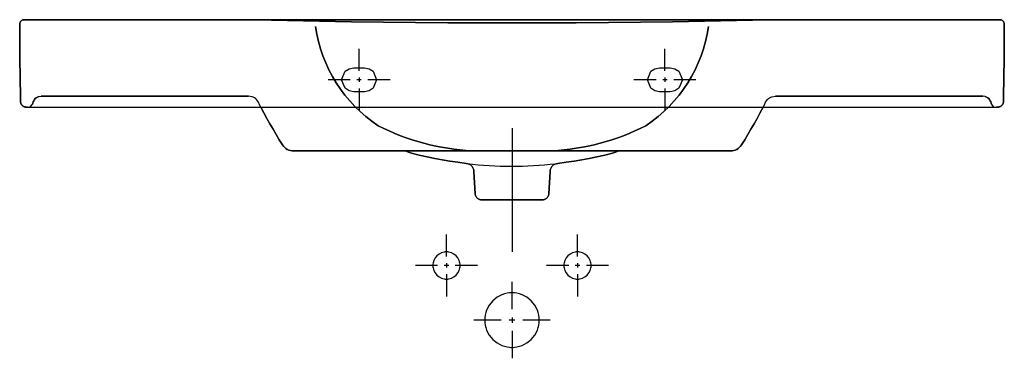
# Model space of a CAD drawing. Extents: x -0.451 to 0.451, y -0.31 to 0.
import ezdxf

# ---------------------------------------------------------------- set-up
doc = ezdxf.new("R2010")
doc.units = 0
doc.layers.get('defpoints').update_dxf_attribs({"color": 140})

msp = doc.modelspace()

# ---------------------------------------------------------------- linework, layer by layer
for points in [[(0, 0), (0.4471, 0), (0.4479, -0.00012), (0.44862, -0.00037), (0.44926, -0.00074), (0.44981, -0.00122), (0.45024, -0.00179), (0.45057, -0.00245), (0.45077, -0.00319), (0.45084, -0.00399), (0.45077, -0.00319), (0.45057, -0.00245), (0.45024, -0.00179), (0.44981, -0.00122), (0.44926, -0.00074), (0.44862, -0.00037), (0.4479, -0.00012), (0.4471, 0), (-0.4471, 0), (-0.4479, -0.00012), (-0.44862, -0.00037), (-0.44926, -0.00074), (-0.44981, -0.00122), (-0.45024, -0.00179), (-0.45057, -0.00245), (-0.45077, -0.00319), (-0.45084, -0.00399), (-0.45077, -0.00319), (-0.45057, -0.00245), (-0.45024, -0.00179), (-0.44981, -0.00122), (-0.44926, -0.00074), (-0.44862, -0.00037), (-0.4479, -0.00012), (-0.4471, 0)], [(-0.45004, -0.07503), (-0.45024, -0.06627), (-0.45042, -0.05751), (-0.45057, -0.04872), (-0.45069, -0.03989), (-0.45077, -0.03102), (-0.45083, -0.02209), (-0.45085, -0.01309), (-0.45084, -0.004), (-0.45085, -0.01309), (-0.45083, -0.02209), (-0.45077, -0.03102), (-0.45069, -0.03989), (-0.45057, -0.04872), (-0.45042, -0.05751), (-0.45024, -0.06627)], [(-0.23495, -0.00001), (-0.20566, -0.00078), (-0.17634, -0.00142), (-0.14699, -0.00194), (-0.11762, -0.00235), (-0.08823, -0.00265), (-0.05883, -0.00285), (-0.02941, -0.00296), (0, -0.003), (-0.02941, -0.00296), (-0.05883, -0.00285), (-0.08823, -0.00265), (-0.11762, -0.00235), (-0.14699, -0.00194), (-0.17634, -0.00142), (-0.20566, -0.00078)], [(0.23495, -0.00001), (0.20566, -0.00078), (0.17634, -0.00142), (0.14699, -0.00194), (0.11762, -0.00235), (0.08823, -0.00265), (0.05883, -0.00285), (0.02941, -0.00296), (0, -0.003), (0.02941, -0.00296), (0.05883, -0.00285), (0.08823, -0.00265), (0.11762, -0.00235), (0.14699, -0.00194), (0.17634, -0.00142), (0.20566, -0.00078)], [(0.45004, -0.07503), (0.45024, -0.06627), (0.45042, -0.05751), (0.45057, -0.04872), (0.45068, -0.03989), (0.45077, -0.03102), (0.45083, -0.02209), (0.45085, -0.01309), (0.45084, -0.004), (0.45085, -0.01309), (0.45083, -0.02209), (0.45077, -0.03102), (0.45068, -0.03989), (0.45057, -0.04872), (0.45042, -0.05751), (0.45024, -0.06627)], [(-0.44374, -0.08), (-0.44494, -0.08), (-0.44527, -0.07999), (-0.4456, -0.07996), (-0.44592, -0.07991), (-0.44624, -0.07983), (-0.44656, -0.07974), (-0.44687, -0.07963), (-0.44717, -0.07949), (-0.44746, -0.07934), (-0.44774, -0.07917), (-0.44801, -0.07898), (-0.44826, -0.07878), (-0.44851, -0.07855), (-0.44873, -0.07832), (-0.44894, -0.07807), (-0.44914, -0.0778), (-0.44932, -0.07753), (-0.44948, -0.07724), (-0.44962, -0.07694), (-0.44974, -0.07664), (-0.44984, -0.07632), (-0.44992, -0.07601), (-0.44998, -0.07568), (-0.45002, -0.07536), (-0.45004, -0.07503), (-0.45002, -0.07536), (-0.44998, -0.07568), (-0.44992, -0.07601), (-0.44984, -0.07632), (-0.44974, -0.07664), (-0.44962, -0.07694), (-0.44948, -0.07724), (-0.44932, -0.07753), (-0.44914, -0.0778), (-0.44894, -0.07807), (-0.44873, -0.07832), (-0.44851, -0.07855), (-0.44826, -0.07878), (-0.44801, -0.07898), (-0.44774, -0.07917), (-0.44746, -0.07934), (-0.44717, -0.07949), (-0.44687, -0.07963), (-0.44656, -0.07974), (-0.44624, -0.07983), (-0.44592, -0.07991), (-0.4456, -0.07996), (-0.44527, -0.07999), (-0.44494, -0.08)], [(-0.23007, -0.08), (-0.22441, -0.09043), (-0.22167, -0.09534), (-0.21886, -0.10022), (-0.216, -0.10506), (-0.21308, -0.10987), (-0.2101, -0.11464), (-0.21308, -0.10987), (-0.216, -0.10506), (-0.21886, -0.10022), (-0.22167, -0.09534), (-0.22441, -0.09043)], [(0.22998, -0.08), (0.22709, -0.08549), (0.22441, -0.09043), (0.22167, -0.09534), (0.21886, -0.10022), (0.216, -0.10506), (0.21308, -0.10987), (0.2101, -0.11464), (0.21308, -0.10987), (0.216, -0.10506), (0.21886, -0.10022), (0.22167, -0.09534), (0.22441, -0.09043), (0.22709, -0.08549)], [(0.44374, -0.08), (0.44494, -0.08), (0.44527, -0.07999), (0.4456, -0.07996), (0.44592, -0.07991), (0.44624, -0.07983), (0.44656, -0.07974), (0.44687, -0.07963), (0.44717, -0.07949), (0.44746, -0.07934), (0.44774, -0.07917), (0.44801, -0.07898), (0.44826, -0.07878), (0.44851, -0.07855), (0.44873, -0.07832), (0.44894, -0.07807), (0.44914, -0.0778), (0.44932, -0.07753), (0.44948, -0.07724), (0.44962, -0.07694), (0.44974, -0.07664), (0.44984, -0.07632), (0.44992, -0.07601), (0.44998, -0.07568), (0.45002, -0.07536), (0.45004, -0.07503), (0.45002, -0.07536), (0.44998, -0.07568), (0.44992, -0.07601), (0.44984, -0.07632), (0.44974, -0.07664), (0.44962, -0.07694), (0.44948, -0.07724), (0.44932, -0.07753), (0.44914, -0.0778), (0.44894, -0.07807), (0.44873, -0.07832), (0.44851, -0.07855), (0.44826, -0.07878), (0.44801, -0.07898), (0.44774, -0.07917), (0.44746, -0.07934), (0.44717, -0.07949), (0.44687, -0.07963), (0.44656, -0.07974), (0.44624, -0.07983), (0.44592, -0.07991), (0.4456, -0.07996), (0.44527, -0.07999), (0.44494, -0.08)], [(0.20193, -0.12003), (-0.19996, -0.12021), (-0.20151, -0.12012), (-0.20299, -0.11983), (-0.20441, -0.11938), (-0.20575, -0.11875), (-0.20699, -0.11795), (-0.20813, -0.117), (-0.20916, -0.11589), (-0.21007, -0.11464), (-0.20916, -0.11589), (-0.20813, -0.117), (-0.20699, -0.11795), (-0.20575, -0.11875), (-0.20441, -0.11938), (-0.20299, -0.11983), (-0.20151, -0.12012), (-0.19996, -0.12021), (0.20193, -0.12003), (0.20299, -0.11983), (0.20441, -0.11938), (0.20575, -0.11875), (0.20699, -0.11795), (0.20813, -0.117), (0.20916, -0.11589), (0.21007, -0.11464), (0.20916, -0.11589), (0.20813, -0.117), (0.20699, -0.11795), (0.20575, -0.11875), (0.20441, -0.11938), (0.20299, -0.11983)], [(-0.09807, -0.12017), (-0.09206, -0.12205), (-0.08512, -0.12393), (-0.07761, -0.12568), (-0.07072, -0.12704), (-0.06409, -0.12822), (-0.05681, -0.12945), (-0.0497, -0.1305), (-0.04196, -0.13153), (-0.0497, -0.1305), (-0.05681, -0.12945), (-0.06409, -0.12822), (-0.07072, -0.12704), (-0.07761, -0.12568), (-0.08512, -0.12393), (-0.09206, -0.12205)], [(0.09807, -0.12017), (0.09206, -0.12205), (0.08512, -0.12393), (0.07761, -0.12568), (0.07072, -0.12704), (0.06409, -0.12822), (0.05681, -0.12945), (0.0497, -0.1305), (0.04196, -0.13153), (0.0497, -0.1305), (0.05681, -0.12945), (0.06409, -0.12822), (0.07072, -0.12704), (0.07761, -0.12568), (0.08512, -0.12393), (0.09206, -0.12205)], [(0, -0.16501), (0.02766, -0.16501), (0.02825, -0.16498), (0.02882, -0.1649), (0.02938, -0.16476), (0.02991, -0.16457), (0.03042, -0.16434), (0.03091, -0.16406), (0.03136, -0.16374), (0.03178, -0.16337), (0.03217, -0.16297), (0.03251, -0.16254), (0.03282, -0.16207), (0.03308, -0.16158), (0.0333, -0.16105), (0.03347, -0.16051), (0.03359, -0.15994), (0.03365, -0.15935), (0.03481, -0.13903), (0.03502, -0.13755), (0.03545, -0.13619), (0.03575, -0.13556), (0.0361, -0.13497), (0.0365, -0.13442), (0.03694, -0.13391), (0.03743, -0.13344), (0.03797, -0.13301), (0.03854, -0.13264), (0.03915, -0.13231), (0.04049, -0.13181), (0.04196, -0.13153), (0.04049, -0.13181), (0.03915, -0.13231), (0.03854, -0.13264), (0.03797, -0.13301), (0.03743, -0.13344), (0.03694, -0.13391), (0.0365, -0.13442), (0.0361, -0.13497), (0.03575, -0.13556), (0.03545, -0.13619), (0.03502, -0.13755), (0.03481, -0.13903), (0.03365, -0.15935), (0.03359, -0.15994), (0.03347, -0.16051), (0.0333, -0.16105), (0.03308, -0.16158), (0.03282, -0.16207), (0.03251, -0.16254), (0.03217, -0.16297), (0.03178, -0.16337), (0.03136, -0.16374), (0.03091, -0.16406), (0.03042, -0.16434), (0.02991, -0.16457), (0.02938, -0.16476), (0.02882, -0.1649), (0.02825, -0.16498), (0.02766, -0.16501), (-0.02766, -0.16501), (-0.02825, -0.16498), (-0.02882, -0.1649), (-0.02938, -0.16476), (-0.02991, -0.16457), (-0.03042, -0.16434), (-0.03091, -0.16406), (-0.03136, -0.16374), (-0.03178, -0.16337), (-0.03217, -0.16297), (-0.03251, -0.16254), (-0.03282, -0.16207), (-0.03308, -0.16158), (-0.0333, -0.16105), (-0.03347, -0.16051), (-0.03359, -0.15994), (-0.03365, -0.15935), (-0.03481, -0.13903), (-0.03502, -0.13755), (-0.03545, -0.13619), (-0.03575, -0.13556), (-0.0361, -0.13497), (-0.0365, -0.13442), (-0.03694, -0.13391), (-0.03743, -0.13344), (-0.03797, -0.13301), (-0.03854, -0.13264), (-0.03915, -0.13231), (-0.04049, -0.13181), (-0.04196, -0.13153), (-0.04049, -0.13181), (-0.03915, -0.13231), (-0.03854, -0.13264), (-0.03797, -0.13301), (-0.03743, -0.13344), (-0.03694, -0.13391), (-0.0365, -0.13442), (-0.0361, -0.13497), (-0.03575, -0.13556), (-0.03545, -0.13619), (-0.03502, -0.13755), (-0.03481, -0.13903), (-0.03365, -0.15935), (-0.03359, -0.15994), (-0.03347, -0.16051), (-0.0333, -0.16105), (-0.03308, -0.16158), (-0.03282, -0.16207), (-0.03251, -0.16254), (-0.03217, -0.16297), (-0.03178, -0.16337), (-0.03136, -0.16374), (-0.03091, -0.16406), (-0.03042, -0.16434), (-0.02991, -0.16457), (-0.02938, -0.16476), (-0.02882, -0.1649), (-0.02825, -0.16498), (-0.02766, -0.16501)]]:
    msp.add_lwpolyline(points, close=True)
msp.add_lwpolyline([(-0.44381, -0.08), (0.44381, -0.08)])
msp.add_lwpolyline([(-0.04122, -0.13167, 0.058426), (0.03999, -0.13182, -0.058426)], format="xyb")
at = {"layer": 'defpoints'}
for points in [[(-0.12251, -0.09705, -0.212629), (-0.18, -0.00625, 0.212629), (-0.12251, -0.09705, 0.106397), (-0.0366, -0.12001, -0.106397)], [(0.0366, -0.12001, 0.106397), (0.12251, -0.09705, 0.212629), (0.18, -0.00625, -0.212629), (0.12251, -0.09705, -0.106397)]]:
    msp.add_lwpolyline(points, format="xyb", close=True, dxfattribs=at)
for points in [[(-0.14, -0.04691), (-0.14, -0.02668)], [(0.14, -0.04691), (0.14, -0.02668)], [(-0.14, -0.05298), (-0.14, -0.05703)], [(0.14, -0.05298), (0.14, -0.05703)], [(-0.14809, -0.055), (-0.16832, -0.055)], [(-0.13798, -0.055), (-0.14202, -0.055)], [(-0.14, -0.06309), (-0.14, -0.08332)], [(-0.11168, -0.055), (-0.13191, -0.055)], [(0.13191, -0.055), (0.11168, -0.055)], [(0.14202, -0.055), (0.13798, -0.055)], [(0.14, -0.06309), (0.14, -0.08332)], [(0.16832, -0.055), (0.14809, -0.055)], [(-0.43339, -0.07035), (-0.43465, -0.07086), (-0.43564, -0.07148), (-0.43653, -0.07225), (-0.43729, -0.07314), (-0.43789, -0.07413), (-0.43838, -0.07521), (-0.43889, -0.07648), (-0.43838, -0.07521), (-0.43789, -0.07413), (-0.43729, -0.07314), (-0.43653, -0.07225), (-0.43564, -0.07148), (-0.43465, -0.07086), (-0.43339, -0.07035), (-0.43114, -0.07)], [(-0.23007, -0.08), (-0.2311, -0.0778), (-0.23227, -0.07551), (-0.233, -0.07427), (-0.23386, -0.07318), (-0.23484, -0.07224), (-0.23594, -0.07145), (-0.23713, -0.07083), (-0.23797, -0.07053), (-0.2412, -0.07), (-0.43114, -0.07), (-0.2412, -0.07)], [(-0.2311, -0.0778), (-0.23227, -0.07551), (-0.233, -0.07427), (-0.23386, -0.07318), (-0.23484, -0.07224), (-0.23594, -0.07145), (-0.23713, -0.07083), (-0.23797, -0.07053)], [(0.22998, -0.08), (0.2311, -0.0778), (0.23227, -0.07551), (0.233, -0.07427), (0.23386, -0.07318), (0.23484, -0.07224), (0.23594, -0.07145), (0.23713, -0.07083), (0.23797, -0.07053), (0.2412, -0.07)], [(0.2311, -0.0778), (0.23227, -0.07551), (0.233, -0.07427), (0.23386, -0.07318), (0.23484, -0.07224), (0.23594, -0.07145), (0.23713, -0.07083), (0.23797, -0.07053)], [(0.43339, -0.07035), (0.43465, -0.07086), (0.43564, -0.07148), (0.43653, -0.07225), (0.43729, -0.07314), (0.43789, -0.07413), (0.43838, -0.07521), (0.43889, -0.07648), (0.43838, -0.07521), (0.43789, -0.07413), (0.43729, -0.07314), (0.43653, -0.07225), (0.43564, -0.07148), (0.43465, -0.07086), (0.43339, -0.07035), (0.43114, -0.07), (0.2412, -0.07), (0.43114, -0.07)], [(-0.44135, -0.08), (-0.43962, -0.07795), (-0.43921, -0.07726), (-0.43889, -0.07648), (-0.43921, -0.07726), (-0.43962, -0.07795)], [(0.44135, -0.08), (0.43962, -0.07795), (0.43921, -0.07726), (0.43889, -0.07648), (0.43921, -0.07726), (0.43962, -0.07795)], [(0, -0.09919), (0, -0.21249)], [(-0.0366, -0.12001), (0, -0.12001)], [(0.0366, -0.12001), (0, -0.12001)], [(-0.06, -0.21691), (-0.06, -0.19668)], [(0.06, -0.21691), (0.06, -0.19668)], [(-0.06809, -0.225), (-0.08832, -0.225)], [(-0.05798, -0.225), (-0.06202, -0.225)], [(-0.06, -0.22298), (-0.06, -0.22702)], [(-0.03168, -0.225), (-0.05191, -0.225)], [(0.05191, -0.225), (0.03168, -0.225)], [(0.06202, -0.225), (0.05798, -0.225)], [(0.06, -0.22298), (0.06, -0.22702)], [(0.08832, -0.225), (0.06809, -0.225)], [(-0.06, -0.23309), (-0.06, -0.25332)], [(0.06, -0.23309), (0.06, -0.25332)], [(0, -0.265), (0, -0.24)], [(-0.01, -0.275), (-0.035, -0.275)], [(0.0025, -0.275), (-0.0025, -0.275)], [(0, -0.2725), (0, -0.2775)], [(0.035, -0.275), (0.01, -0.275)], [(0, -0.285), (0, -0.31)]]:
    msp.add_lwpolyline(points, dxfattribs=at)
for points in [[(-0.145, -0.044), (-0.135, -0.044), (-0.1308, -0.04485), (-0.12722, -0.04722), (-0.124, -0.055), (-0.12722, -0.06278), (-0.1308, -0.06515), (-0.135, -0.066), (-0.145, -0.066), (-0.1492, -0.06515), (-0.15278, -0.06278), (-0.156, -0.055), (-0.15278, -0.04722), (-0.1492, -0.04485)], [(-0.135, -0.066), (-0.145, -0.066), (-0.1492, -0.06515), (-0.15278, -0.06278), (-0.156, -0.055), (-0.15278, -0.04722), (-0.1492, -0.04485), (-0.145, -0.044), (-0.135, -0.044), (-0.1308, -0.04485), (-0.12722, -0.04722), (-0.124, -0.055), (-0.12722, -0.06278), (-0.1308, -0.06515)], [(0.135, -0.044), (0.145, -0.044), (0.1492, -0.04485), (0.15278, -0.04722), (0.156, -0.055), (0.15278, -0.06278), (0.1492, -0.06515), (0.145, -0.066), (0.135, -0.066), (0.1308, -0.06515), (0.12722, -0.06278), (0.124, -0.055), (0.12722, -0.04722), (0.1308, -0.04485)], [(0.145, -0.066), (0.135, -0.066), (0.1308, -0.06515), (0.12722, -0.06278), (0.124, -0.055), (0.12722, -0.04722), (0.1308, -0.04485), (0.135, -0.044), (0.145, -0.044), (0.1492, -0.04485), (0.15278, -0.04722), (0.156, -0.055), (0.15278, -0.06278), (0.1492, -0.06515)], [(-0.0475, -0.225), (-0.04755, -0.22388), (-0.04771, -0.22273), (-0.04798, -0.22156), (-0.04838, -0.2204), (-0.04954, -0.21816), (-0.05116, -0.21616), (-0.05316, -0.21454), (-0.0554, -0.21338), (-0.05773, -0.21271), (-0.05888, -0.21255), (-0.06, -0.2125), (-0.06112, -0.21255), (-0.06227, -0.21271), (-0.0646, -0.21338), (-0.06684, -0.21454), (-0.06884, -0.21616), (-0.07046, -0.21816), (-0.07162, -0.2204), (-0.07229, -0.22273), (-0.07245, -0.22388), (-0.0725, -0.225), (-0.07245, -0.22612), (-0.07229, -0.22727), (-0.07162, -0.2296), (-0.07046, -0.23184), (-0.06884, -0.23384), (-0.06684, -0.23546), (-0.0646, -0.23662), (-0.06227, -0.23729), (-0.06112, -0.23745), (-0.06, -0.2375), (-0.05888, -0.23745), (-0.05773, -0.23729), (-0.0554, -0.23662), (-0.05316, -0.23546), (-0.05116, -0.23384), (-0.04954, -0.23184), (-0.04838, -0.2296), (-0.04798, -0.22844), (-0.04771, -0.22727), (-0.04755, -0.22612)], [(-0.0475, -0.225), (-0.04755, -0.22388), (-0.04771, -0.22273), (-0.04798, -0.22156), (-0.04838, -0.2204), (-0.04954, -0.21816), (-0.05116, -0.21616), (-0.05316, -0.21454), (-0.0554, -0.21338), (-0.05773, -0.21271), (-0.05888, -0.21255), (-0.06, -0.2125), (-0.06112, -0.21255), (-0.06227, -0.21271), (-0.0646, -0.21338), (-0.06684, -0.21454), (-0.06884, -0.21616), (-0.07046, -0.21816), (-0.07162, -0.2204), (-0.07229, -0.22273), (-0.07245, -0.22388), (-0.0725, -0.225), (-0.07245, -0.22612), (-0.07229, -0.22727), (-0.07162, -0.2296), (-0.07046, -0.23184), (-0.06884, -0.23384), (-0.06684, -0.23546), (-0.0646, -0.23662), (-0.06227, -0.23729), (-0.06112, -0.23745), (-0.06, -0.2375), (-0.05888, -0.23745), (-0.05773, -0.23729), (-0.0554, -0.23662), (-0.05316, -0.23546), (-0.05116, -0.23384), (-0.04954, -0.23184), (-0.04838, -0.2296), (-0.04798, -0.22844), (-0.04771, -0.22727), (-0.04755, -0.22612)], [(0.0725, -0.225), (0.07245, -0.22388), (0.07229, -0.22273), (0.07202, -0.22156), (0.07162, -0.2204), (0.07046, -0.21816), (0.06884, -0.21616), (0.06684, -0.21454), (0.0646, -0.21338), (0.06227, -0.21271), (0.06112, -0.21255), (0.06, -0.2125), (0.05888, -0.21255), (0.05773, -0.21271), (0.0554, -0.21338), (0.05316, -0.21454), (0.05116, -0.21616), (0.04954, -0.21816), (0.04838, -0.2204), (0.04771, -0.22273), (0.04755, -0.22388), (0.0475, -0.225), (0.04755, -0.22612), (0.04771, -0.22727), (0.04838, -0.2296), (0.04954, -0.23184), (0.05116, -0.23384), (0.05316, -0.23546), (0.0554, -0.23662), (0.05773, -0.23729), (0.05888, -0.23745), (0.06, -0.2375), (0.06112, -0.23745), (0.06227, -0.23729), (0.0646, -0.23662), (0.06684, -0.23546), (0.06884, -0.23384), (0.07046, -0.23184), (0.07162, -0.2296), (0.07202, -0.22844), (0.07229, -0.22727), (0.07245, -0.22612)], [(0.0725, -0.225), (0.07245, -0.22388), (0.07229, -0.22273), (0.07202, -0.22156), (0.07162, -0.2204), (0.07046, -0.21816), (0.06884, -0.21616), (0.06684, -0.21454), (0.0646, -0.21338), (0.06227, -0.21271), (0.06112, -0.21255), (0.06, -0.2125), (0.05888, -0.21255), (0.05773, -0.21271), (0.0554, -0.21338), (0.05316, -0.21454), (0.05116, -0.21616), (0.04954, -0.21816), (0.04838, -0.2204), (0.04771, -0.22273), (0.04755, -0.22388), (0.0475, -0.225), (0.04755, -0.22612), (0.04771, -0.22727), (0.04838, -0.2296), (0.04954, -0.23184), (0.05116, -0.23384), (0.05316, -0.23546), (0.0554, -0.23662), (0.05773, -0.23729), (0.05888, -0.23745), (0.06, -0.2375), (0.06112, -0.23745), (0.06227, -0.23729), (0.0646, -0.23662), (0.06684, -0.23546), (0.06884, -0.23384), (0.07046, -0.23184), (0.07162, -0.2296), (0.07202, -0.22844), (0.07229, -0.22727), (0.07245, -0.22612)], [(0.025, -0.275), (0.02497, -0.27389), (0.0249, -0.27275), (0.02458, -0.27045), (0.02403, -0.26812), (0.02324, -0.2658), (0.02092, -0.26132), (0.01768, -0.25732), (0.01368, -0.25408), (0.0092, -0.25176), (0.00688, -0.25097), (0.00455, -0.25042), (0.00225, -0.2501), (0.00111, -0.25002), (0, -0.25), (-0.00111, -0.25002), (-0.00225, -0.2501), (-0.00455, -0.25042), (-0.00688, -0.25097), (-0.0092, -0.25176), (-0.01368, -0.25408), (-0.01768, -0.25732), (-0.02093, -0.26132), (-0.02324, -0.2658), (-0.02404, -0.26812), (-0.02458, -0.27045), (-0.0249, -0.27275), (-0.02498, -0.27389), (-0.025, -0.275), (-0.02498, -0.27611), (-0.0249, -0.27725), (-0.02458, -0.27955), (-0.02404, -0.28188), (-0.02324, -0.2842), (-0.02093, -0.28868), (-0.01768, -0.29268), (-0.01368, -0.29592), (-0.0092, -0.29824), (-0.00688, -0.29903), (-0.00455, -0.29958), (-0.00225, -0.2999), (-0.00111, -0.29998), (0, -0.3), (0.00111, -0.29998), (0.00225, -0.2999), (0.00455, -0.29958), (0.00688, -0.29903), (0.0092, -0.29824), (0.01368, -0.29592), (0.01768, -0.29268), (0.02092, -0.28868), (0.02324, -0.2842), (0.02403, -0.28188), (0.02458, -0.27955), (0.0249, -0.27725), (0.02497, -0.27611)], [(0.025, -0.275), (0.02497, -0.27389), (0.0249, -0.27275), (0.02458, -0.27045), (0.02403, -0.26812), (0.02324, -0.2658), (0.02092, -0.26132), (0.01768, -0.25732), (0.01368, -0.25408), (0.0092, -0.25176), (0.00688, -0.25097), (0.00455, -0.25042), (0.00225, -0.2501), (0.00111, -0.25002), (0, -0.25), (-0.00111, -0.25002), (-0.00225, -0.2501), (-0.00455, -0.25042), (-0.00688, -0.25097), (-0.0092, -0.25176), (-0.01368, -0.25408), (-0.01768, -0.25732), (-0.02093, -0.26132), (-0.02324, -0.2658), (-0.02404, -0.26812), (-0.02458, -0.27045), (-0.0249, -0.27275), (-0.02498, -0.27389), (-0.025, -0.275), (-0.02498, -0.27611), (-0.0249, -0.27725), (-0.02458, -0.27955), (-0.02404, -0.28188), (-0.02324, -0.2842), (-0.02093, -0.28868), (-0.01768, -0.29268), (-0.01368, -0.29592), (-0.0092, -0.29824), (-0.00688, -0.29903), (-0.00455, -0.29958), (-0.00225, -0.2999), (-0.00111, -0.29998), (0, -0.3), (0.00111, -0.29998), (0.00225, -0.2999), (0.00455, -0.29958), (0.00688, -0.29903), (0.0092, -0.29824), (0.01368, -0.29592), (0.01768, -0.29268), (0.02092, -0.28868), (0.02324, -0.2842), (0.02403, -0.28188), (0.02458, -0.27955), (0.0249, -0.27725), (0.02497, -0.27611)]]:
    msp.add_lwpolyline(points, close=True, dxfattribs=at)

doc.saveas('drawing.dxf')
